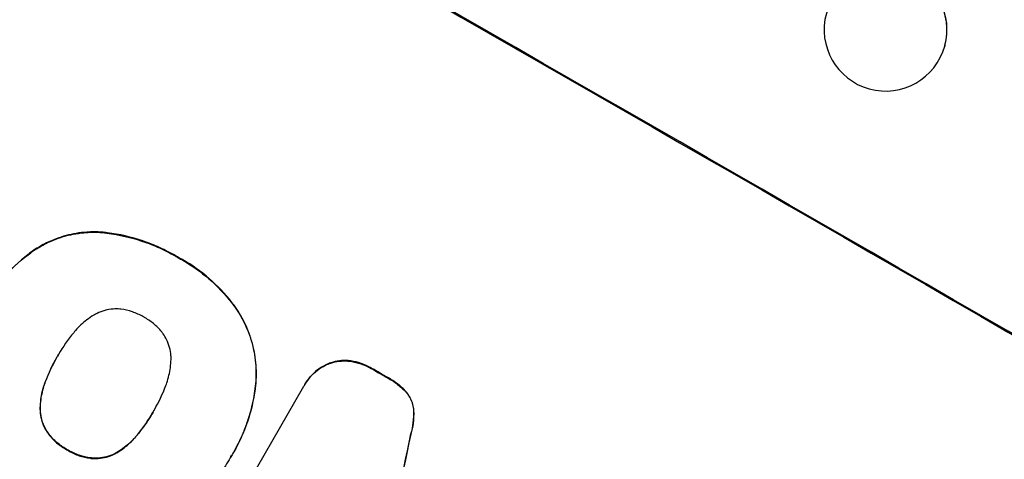
# Model space of a CAD drawing. Units: millimetres. Extents: x -5413 to 5206, y -3924 to 4924.
# Drawn here: x -2539 to -2419, y -1655 to -1601 of the extents above; entities that cross this region are included whole.
import ezdxf

# ---------------------------------------------------------------- set-up
doc = ezdxf.new("R2010")
doc.units = ezdxf.units.MM
doc.header["$LTSCALE"] = 20
doc.layers.add('2d', color=230, linetype='Continuous')

msp = doc.modelspace()

# ---------------------------------------------------------------- linework, layer by layer
at = {"layer": '2d'}
for p, q in [((-2425.85, -1604.12), (-2425.87, -1604.18)), ((-2528.82, -1626.92), (-2528.85, -1626.96)), ((-2537.15, -1629.14), (-2537.18, -1629.18)), ((-2519.46, -1630.01), (-2519.49, -1630.06)), ((-2512.6, -1635.97), (-2512.63, -1636.02)), ((-2534.22, -1642.02), (-2534.24, -1642.07)), ((-2500.85, -1642.87), (-2500.88, -1642.92)), ((-2498.42, -1642.66), (-2498.45, -1642.7)), ((-2495.84, -1643.57), (-2495.87, -1643.61)), ((-2535.72, -1645.18), (-2535.75, -1645.22)), ((-2510.01, -1645.41), (-2510.04, -1645.45)), ((-2493.83, -1644.72), (-2493.86, -1644.77)), ((-2516.46, -1667.06), (-2504.14, -1645.72)), ((-2504.02, -1645.51), (-2504.04, -1645.55)), ((-2491.48, -1646.64), (-2491.51, -1646.69)), ((-2536.35, -1648.36), (-2536.38, -1648.4)), ((-2522.48, -1648.74), (-2522.51, -1648.78)), ((-2490.72, -1648.69), (-2490.75, -1648.73)), ((-2535.37, -1651.49), (-2535.4, -1651.53)), ((-2524.46, -1651.63), (-2524.49, -1651.67)), ((-2491.08, -1651.57), (-2491.1, -1651.62)), ((-2533.03, -1653.5), (-2533.05, -1653.55)), ((-2526.89, -1653.77), (-2526.92, -1653.82)), ((-2512.69, -1653.71), (-2512.72, -1653.76)), ((-2530.09, -1654.51), (-2530.11, -1654.56)), ((-2513.12, -1654.44), (-2513.15, -1654.49))]:
    msp.add_line(p, q, dxfattribs=at)
at = {"layer": '2d', "extrusion": (0, 0, -1)}
for centre, major_axis, ratio, start_param, end_param in [((-2460.25, -1681.17), (-950.9, 549), 0.052336, 1.458313, 1.68328), ((-2481.56, -1718.1), (-950.03, 548.5), 0.052336, 1.525539, 1.527654), ((-2547.15, -1831.7), (723.75, 3447.31), 0.005076, 1.517468, 1.522311)]:
    msp.add_ellipse(centre, major_axis=major_axis, ratio=ratio, start_param=start_param, end_param=end_param, dxfattribs=at)
at = {"layer": '2d'}
for centre, major_axis, ratio, start_param, end_param in [((-2460.25, -1681.17), (-952.63, 550), 0.052336, 4.600111, 4.824667), ((-2433.09, -1602.13), (-7.23, 1.99), 0.99834, 3.141593, 6.03091), ((-2481.56, -1718.1), (-950.9, 549), 0.052336, -1.527693, -1.52558), ((-2503.42, -1755.95), (-950.9, 549), 0.052336, 4.599906, 4.824872), ((-2547.15, -1831.7), (724.41, 3450.45), 0.005076, -1.522341, -1.517502)]:
    msp.add_ellipse(centre, major_axis=major_axis, ratio=ratio, start_param=start_param, end_param=end_param, dxfattribs=at)
at = {"layer": '2d', "extrusion": (0, 0, -1)}
msp.add_ellipse((-2433.1, -1602.19), major_axis=(-7.23, 1.99), ratio=0.99834, dxfattribs=at)
at = {"layer": '2d'}
for points, knots in [([(-2537.18, -1629.18), (-2536.68, -1628.85), (-2536.16, -1628.55), (-2534.85, -1627.9), (-2534.04, -1627.6), (-2532.44, -1627.17), (-2531.59, -1627.02), (-2530.1, -1626.92), (-2529.47, -1626.92), (-2528.85, -1626.96)], [5.762452, 5.762452, 5.762452, 5.762452, 7.460154, 7.460154, 9.946872, 9.946872, 12.441844, 12.441844, 14.217035, 14.217035, 14.217035, 14.217035]), ([(-2528.82, -1626.92), (-2529.44, -1626.87), (-2530.07, -1626.87), (-2531.55, -1626.98), (-2532.4, -1627.12), (-2534.01, -1627.56), (-2534.81, -1627.86), (-2536.13, -1628.5), (-2536.65, -1628.8), (-2537.15, -1629.14)], [65.47436, 65.47436, 65.47436, 65.47436, 67.243652, 67.243652, 69.736552, 69.736552, 72.225329, 72.225329, 73.928914, 73.928914, 73.928914, 73.928914]), ([(-2528.85, -1626.96), (-2528.63, -1626.98), (-2528.42, -1627.01), (-2526.72, -1627.23), (-2525.25, -1627.57), (-2523.15, -1628.28), (-2522.46, -1628.55), (-2521.14, -1629.15), (-2520.5, -1629.47), (-2519.76, -1629.9), (-2519.62, -1629.98), (-2519.49, -1630.06)], [24.821292, 24.821292, 24.821292, 24.821292, 25.428112, 25.428112, 29.670583, 29.670583, 31.791818, 31.791818, 33.913053, 33.913053, 34.375097, 34.375097, 34.375097, 34.375097]), ([(-2519.46, -1630.01), (-2519.6, -1629.93), (-2519.73, -1629.86), (-2520.48, -1629.43), (-2521.11, -1629.1), (-2522.44, -1628.5), (-2523.12, -1628.23), (-2525.22, -1627.52), (-2526.69, -1627.18), (-2528.39, -1626.96), (-2528.61, -1626.94), (-2528.82, -1626.92)], [101.234792, 101.234792, 101.234792, 101.234792, 101.696834, 101.696834, 103.81806, 103.81806, 105.939286, 105.939286, 110.181738, 110.181738, 110.788553, 110.788553, 110.788553, 110.788553]), ([(-2543.75, -1636.63), (-2543.64, -1636.42), (-2543.53, -1636.22), (-2543.41, -1636.02), (-2542.74, -1634.85), (-2541.92, -1633.7), (-2540.05, -1631.55), (-2538.99, -1630.55), (-2537.63, -1629.51), (-2537.4, -1629.34), (-2537.18, -1629.18)], [-0.689945, -0.689945, -0.689945, -0.689945, 0, 0, 0, 4.079917, 4.079917, 8.159835, 8.159835, 8.941395, 8.941395, 8.941395, 8.941395]), ([(-2537.15, -1629.14), (-2537.38, -1629.3), (-2537.6, -1629.46), (-2538.97, -1630.51), (-2540.02, -1631.51), (-2541.9, -1633.65), (-2542.71, -1634.8), (-2543.39, -1635.98)], [-8.940968, -8.940968, -8.940968, -8.940968, -8.153689, -8.153689, -4.076844, -4.076844, 0, 0, 0, 0]), ([(-2519.49, -1630.06), (-2519.31, -1630.15), (-2519.13, -1630.25), (-2517.85, -1630.99), (-2516.76, -1631.75), (-2514.74, -1633.51), (-2513.8, -1634.5), (-2512.85, -1635.72), (-2512.74, -1635.87), (-2512.63, -1636.02)], [30.157448, 30.157448, 30.157448, 30.157448, 30.761501, 30.761501, 34.608824, 34.608824, 38.456148, 38.456148, 38.983502, 38.983502, 38.983502, 38.983502]), ([(-2512.6, -1635.97), (-2512.71, -1635.82), (-2512.83, -1635.67), (-2513.77, -1634.45), (-2514.71, -1633.46), (-2516.74, -1631.71), (-2517.82, -1630.94), (-2519.11, -1630.21), (-2519.29, -1630.11), (-2519.46, -1630.01)], [84.028184, 84.028184, 84.028184, 84.028184, 84.555537, 84.555537, 88.402846, 88.402846, 92.250155, 92.250155, 92.854205, 92.854205, 92.854205, 92.854205]), ([(-2526.62, -1636.32), (-2526.89, -1636.29), (-2527.18, -1636.29), (-2527.8, -1636.34), (-2528.14, -1636.4), (-2528.79, -1636.57), (-2529.11, -1636.69), (-2529.56, -1636.91), (-2529.7, -1636.99), (-2529.83, -1637.07)], [26.229698, 26.229698, 26.229698, 26.229698, 27.022739, 27.022739, 28.024332, 28.024332, 29.024433, 29.024433, 29.466525, 29.466525, 29.466525, 29.466525]), ([(-2523.68, -1637.32), (-2523.72, -1637.29), (-2523.77, -1637.27), (-2524.21, -1637.01), (-2524.65, -1636.81), (-2525.56, -1636.5), (-2526.04, -1636.39), (-2526.56, -1636.33), (-2526.59, -1636.32), (-2526.62, -1636.32)], [33.050866, 33.050866, 33.050866, 33.050866, 33.200973, 33.200973, 34.586536, 34.586536, 35.972098, 35.972098, 36.055573, 36.055573, 36.055573, 36.055573]), ([(-2512.63, -1636.02), (-2512.18, -1636.65), (-2511.78, -1637.32), (-2511.03, -1638.84), (-2510.71, -1639.7), (-2510.24, -1641.42), (-2510.09, -1642.33), (-2509.97, -1643.98), (-2509.98, -1644.72), (-2510.04, -1645.45)], [27.203884, 27.203884, 27.203884, 27.203884, 29.403013, 29.403013, 32.077428, 32.077428, 34.745959, 34.745959, 36.834465, 36.834465, 36.834465, 36.834465]), ([(-2510.01, -1645.41), (-2509.95, -1644.67), (-2509.95, -1643.93), (-2510.06, -1642.28), (-2510.22, -1641.37), (-2510.68, -1639.65), (-2511, -1638.79), (-2511.75, -1637.27), (-2512.15, -1636.6), (-2512.6, -1635.97)], [48.668721, 48.668721, 48.668721, 48.668721, 50.760892, 50.760892, 53.430702, 53.430702, 56.103828, 56.103828, 58.299283, 58.299283, 58.299283, 58.299283]), ([(-2529.83, -1637.07), (-2530.12, -1637.24), (-2530.41, -1637.44), (-2531.17, -1638.02), (-2531.63, -1638.45), (-2532.12, -1639.01), (-2532.2, -1639.11), (-2532.27, -1639.2)], [-4.491603, -4.491603, -4.491603, -4.491603, -3.525731, -3.525731, -1.762866, -1.762866, -1.405996, -1.405996, -1.405996, -1.405996]), ([(-2521.35, -1639.33), (-2521.37, -1639.31), (-2521.39, -1639.28), (-2521.71, -1638.87), (-2522.04, -1638.51), (-2522.76, -1637.89), (-2523.15, -1637.62), (-2523.59, -1637.37), (-2523.63, -1637.34), (-2523.68, -1637.32)], [29.88869, 29.88869, 29.88869, 29.88869, 29.992478, 29.992478, 31.357567, 31.357567, 32.722657, 32.722657, 32.883672, 32.883672, 32.883672, 32.883672]), ([(-2532.27, -1639.2), (-2532.98, -1640.05), (-2533.59, -1640.94), (-2534.12, -1641.85), (-2534.16, -1641.92), (-2534.2, -1642), (-2534.24, -1642.07)], [-3.159977, -3.159977, -3.159977, -3.159977, 0, 0, 0, 0.244222, 0.244222, 0.244222, 0.244222]), ([(-2520.38, -1642.48), (-2520.38, -1642.32), (-2520.38, -1642.16), (-2520.42, -1641.66), (-2520.48, -1641.32), (-2520.65, -1640.68), (-2520.77, -1640.35), (-2521.05, -1639.8), (-2521.19, -1639.56), (-2521.35, -1639.33)], [18.559814, 18.559814, 18.559814, 18.559814, 19.00765, 19.00765, 20.007414, 20.007414, 21.008551, 21.008551, 21.789661, 21.789661, 21.789661, 21.789661]), ([(-2534.24, -1642.07), (-2534.27, -1642.11), (-2534.29, -1642.15), (-2534.32, -1642.2), (-2534.86, -1643.14), (-2535.35, -1644.16), (-2535.75, -1645.22)], [-0.149133, -0.149133, -0.149133, -0.149133, 0, 0, 0, 3.282215, 3.282215, 3.282215, 3.282215]), ([(-2521.01, -1645.65), (-2520.97, -1645.55), (-2520.94, -1645.44), (-2520.69, -1644.73), (-2520.54, -1644.1), (-2520.42, -1643.13), (-2520.39, -1642.8), (-2520.38, -1642.48)], [30.818083, 30.818083, 30.818083, 30.818083, 31.1377, 31.1377, 32.967804, 32.967804, 33.900381, 33.900381, 33.900381, 33.900381]), ([(-2504.14, -1645.72), (-2504.11, -1645.66), (-2504.07, -1645.61), (-2504.04, -1645.55), (-2503.86, -1645.23), (-2503.63, -1644.91), (-2503.12, -1644.32), (-2502.83, -1644.05), (-2502.2, -1643.56), (-2501.86, -1643.35), (-2501.3, -1643.08), (-2501.09, -1642.99), (-2500.88, -1642.92)], [-0.190975, -0.190975, -0.190975, -0.190975, 0, 0, 0, 1.1224, 1.1224, 2.244799, 2.244799, 3.367199, 3.367199, 4.024468, 4.024468, 4.024468, 4.024468]), ([(-2500.85, -1642.87), (-2501.06, -1642.95), (-2501.27, -1643.04), (-2501.83, -1643.31), (-2502.17, -1643.52), (-2502.8, -1644), (-2503.09, -1644.28), (-2503.61, -1644.87), (-2503.83, -1645.18), (-2504.02, -1645.51)], [-4.024467, -4.024467, -4.024467, -4.024467, -3.367199, -3.367199, -2.2448, -2.2448, -1.1224, -1.1224, 0, 0, 0, 0]), ([(-2500.88, -1642.92), (-2500.78, -1642.89), (-2500.69, -1642.86), (-2500.27, -1642.75), (-2499.93, -1642.69), (-2499.22, -1642.64), (-2498.86, -1642.65), (-2498.49, -1642.7), (-2498.47, -1642.7), (-2498.45, -1642.7)], [3.753803, 3.753803, 3.753803, 3.753803, 4.041376, 4.041376, 5.052976, 5.052976, 6.064576, 6.064576, 6.12221, 6.12221, 6.12221, 6.12221]), ([(-2498.42, -1642.66), (-2498.44, -1642.65), (-2498.46, -1642.65), (-2498.84, -1642.6), (-2499.2, -1642.59), (-2499.9, -1642.64), (-2500.25, -1642.7), (-2500.66, -1642.81), (-2500.76, -1642.84), (-2500.85, -1642.87)], [26.227314, 26.227314, 26.227314, 26.227314, 26.284947, 26.284947, 27.296544, 27.296544, 28.308142, 28.308142, 28.595717, 28.595717, 28.595717, 28.595717]), ([(-2498.45, -1642.7), (-2498.02, -1642.76), (-2497.6, -1642.87), (-2496.76, -1643.15), (-2496.34, -1643.34), (-2495.93, -1643.58), (-2495.9, -1643.6), (-2495.87, -1643.61)], [7.998399, 7.998399, 7.998399, 7.998399, 9.221993, 9.221993, 10.53989, 10.53989, 10.645394, 10.645394, 10.645394, 10.645394]), ([(-2495.84, -1643.57), (-2495.87, -1643.55), (-2495.9, -1643.53), (-2496.31, -1643.3), (-2496.73, -1643.11), (-2497.57, -1642.82), (-2497.99, -1642.72), (-2498.42, -1642.66)], [31.511532, 31.511532, 31.511532, 31.511532, 31.617035, 31.617035, 32.935334, 32.935334, 34.15857, 34.15857, 34.15857, 34.15857]), ([(-2535.75, -1645.22), (-2535.79, -1645.34), (-2535.84, -1645.45), (-2536.08, -1646.15), (-2536.22, -1646.77), (-2536.35, -1647.73), (-2536.37, -1648.06), (-2536.38, -1648.4)], [1.427472, 1.427472, 1.427472, 1.427472, 1.777792, 1.777792, 3.555584, 3.555584, 4.516423, 4.516423, 4.516423, 4.516423]), ([(-2536.35, -1648.36), (-2536.35, -1648.02), (-2536.32, -1647.68), (-2536.19, -1646.72), (-2536.05, -1646.11), (-2535.81, -1645.41), (-2535.77, -1645.29), (-2535.72, -1645.18)], [-4.516603, -4.516603, -4.516603, -4.516603, -3.557979, -3.557979, -1.778989, -1.778989, -1.42751, -1.42751, -1.42751, -1.42751]), ([(-2512.69, -1653.71), (-2512.2, -1652.85), (-2511.74, -1651.92), (-2510.97, -1649.95), (-2510.65, -1648.92), (-2510.23, -1647.06), (-2510.1, -1646.23), (-2510.01, -1645.41)], [47.981153, 47.981153, 47.981153, 47.981153, 50.974894, 50.974894, 53.968636, 53.968636, 56.307594, 56.307594, 56.307594, 56.307594]), ([(-2493.86, -1644.77), (-2493.78, -1644.81), (-2493.69, -1644.86), (-2493.2, -1645.14), (-2492.79, -1645.43), (-2492.09, -1646.04), (-2491.78, -1646.35), (-2491.51, -1646.69)], [11.225392, 11.225392, 11.225392, 11.225392, 11.50369, 11.50369, 12.941834, 12.941834, 14.170838, 14.170838, 14.170838, 14.170838]), ([(-2491.48, -1646.64), (-2491.76, -1646.3), (-2492.06, -1645.99), (-2492.77, -1645.38), (-2493.17, -1645.1), (-2493.67, -1644.81), (-2493.75, -1644.77), (-2493.83, -1644.72)], [31.840962, 31.840962, 31.840962, 31.840962, 33.069964, 33.069964, 34.508106, 34.508106, 34.786404, 34.786404, 34.786404, 34.786404]), ([(-2522.51, -1648.78), (-2522.48, -1648.73), (-2522.45, -1648.68), (-2521.88, -1647.7), (-2521.41, -1646.7), (-2521.01, -1645.65)], [60.457691, 60.457691, 60.457691, 60.457691, 60.631129, 60.631129, 63.861555, 63.861555, 63.861555, 63.861555]), ([(-2510.04, -1645.45), (-2510.06, -1645.66), (-2510.09, -1645.86), (-2510.29, -1647.44), (-2510.61, -1648.8), (-2511.5, -1651.39), (-2512.07, -1652.63), (-2512.81, -1653.92), (-2512.91, -1654.08), (-2513, -1654.23)], [54.51859, 54.51859, 54.51859, 54.51859, 55.099619, 55.099619, 59.030752, 59.030752, 62.961885, 62.961885, 63.509859, 63.509859, 63.509859, 63.509859]), ([(-2490.72, -1648.69), (-2490.74, -1648.44), (-2490.78, -1648.19), (-2490.91, -1647.72), (-2491, -1647.48), (-2491.22, -1647.04), (-2491.34, -1646.83), (-2491.48, -1646.64)], [14.139242, 14.139242, 14.139242, 14.139242, 14.861562, 14.861562, 15.604842, 15.604842, 16.280637, 16.280637, 16.280637, 16.280637]), ([(-2491.51, -1646.69), (-2491.37, -1646.88), (-2491.24, -1647.08), (-2491.02, -1647.53), (-2490.93, -1647.77), (-2490.81, -1648.24), (-2490.76, -1648.48), (-2490.75, -1648.73)], [7.499221, 7.499221, 7.499221, 7.499221, 8.175463, 8.175463, 8.918899, 8.918899, 9.640621, 9.640621, 9.640621, 9.640621]), ([(-2536.38, -1648.4), (-2536.38, -1648.56), (-2536.38, -1648.71), (-2536.34, -1649.2), (-2536.28, -1649.54), (-2536.11, -1650.17), (-2535.99, -1650.49), (-2535.72, -1651.05), (-2535.57, -1651.3), (-2535.4, -1651.53)], [2.528609, 2.528609, 2.528609, 2.528609, 2.963542, 2.963542, 3.951389, 3.951389, 4.940712, 4.940712, 5.755682, 5.755682, 5.755682, 5.755682]), ([(-2535.37, -1651.49), (-2535.54, -1651.26), (-2535.69, -1651.01), (-2535.97, -1650.45), (-2536.09, -1650.13), (-2536.26, -1649.49), (-2536.32, -1649.16), (-2536.35, -1648.66), (-2536.36, -1648.51), (-2536.35, -1648.36)], [25.876684, 25.876684, 25.876684, 25.876684, 26.691652, 26.691652, 27.680972, 27.680972, 28.668818, 28.668818, 29.103749, 29.103749, 29.103749, 29.103749]), ([(-2524.49, -1651.67), (-2523.77, -1650.8), (-2523.14, -1649.87), (-2522.57, -1648.88), (-2522.54, -1648.83), (-2522.51, -1648.78)], [59.332158, 59.332158, 59.332158, 59.332158, 62.589611, 62.589611, 62.764075, 62.764075, 62.764075, 62.764075]), ([(-2522.58, -1648.91), (-2522.99, -1649.61), (-2523.44, -1650.3), (-2524.1, -1651.18), (-2524.28, -1651.41), (-2524.46, -1651.63)], [39.338774, 39.338774, 39.338774, 39.338774, 41.766901, 41.766901, 42.60127, 42.60127, 42.60127, 42.60127]), ([(-2490.75, -1648.73), (-2490.72, -1649.24), (-2490.75, -1649.75), (-2490.87, -1650.72), (-2490.97, -1651.18), (-2491.1, -1651.62)], [21.75316, 21.75316, 21.75316, 21.75316, 23.1951, 23.1951, 24.515263, 24.515263, 24.515263, 24.515263]), ([(-2491.08, -1651.57), (-2490.94, -1651.13), (-2490.85, -1650.67), (-2490.72, -1649.7), (-2490.7, -1649.19), (-2490.72, -1648.69)], [28.497615, 28.497615, 28.497615, 28.497615, 29.817779, 29.817779, 31.259717, 31.259717, 31.259717, 31.259717]), ([(-2535.4, -1651.53), (-2535.38, -1651.56), (-2535.36, -1651.59), (-2535.05, -1651.99), (-2534.72, -1652.34), (-2534, -1652.96), (-2533.62, -1653.23), (-2533.17, -1653.48), (-2533.11, -1653.52), (-2533.05, -1653.55)], [8.032128, 8.032128, 8.032128, 8.032128, 8.125113, 8.125113, 9.481912, 9.481912, 10.838712, 10.838712, 11.037583, 11.037583, 11.037583, 11.037583]), ([(-2533.03, -1653.5), (-2533.08, -1653.47), (-2533.14, -1653.44), (-2533.59, -1653.18), (-2533.98, -1652.91), (-2534.69, -1652.29), (-2535.02, -1651.95), (-2535.33, -1651.54), (-2535.35, -1651.51), (-2535.37, -1651.49)], [32.31291, 32.31291, 32.31291, 32.31291, 32.51178, 32.51178, 33.868573, 33.868573, 35.225366, 35.225366, 35.318352, 35.318352, 35.318352, 35.318352]), ([(-2526.92, -1653.82), (-2526.64, -1653.65), (-2526.38, -1653.47), (-2525.62, -1652.88), (-2525.15, -1652.44), (-2524.65, -1651.87), (-2524.57, -1651.77), (-2524.49, -1651.67)], [24.473713, 24.473713, 24.473713, 24.473713, 25.381231, 25.381231, 27.192348, 27.192348, 27.557697, 27.557697, 27.557697, 27.557697]), ([(-2524.46, -1651.63), (-2524.54, -1651.73), (-2524.62, -1651.82), (-2525.12, -1652.4), (-2525.59, -1652.84), (-2526.35, -1653.42), (-2526.62, -1653.61), (-2526.89, -1653.77)], [30.449164, 30.449164, 30.449164, 30.449164, 30.814511, 30.814511, 32.625627, 32.625627, 33.533145, 33.533145, 33.533145, 33.533145]), ([(-2533.05, -1653.55), (-2532.99, -1653.59), (-2532.93, -1653.62), (-2532.48, -1653.88), (-2532.05, -1654.08), (-2531.16, -1654.38), (-2530.7, -1654.49), (-2530.19, -1654.55), (-2530.15, -1654.56), (-2530.11, -1654.56)], [10.533977, 10.533977, 10.533977, 10.533977, 10.752878, 10.752878, 12.097655, 12.097655, 13.442431, 13.442431, 13.549123, 13.549123, 13.549123, 13.549123]), ([(-2530.09, -1654.51), (-2530.12, -1654.51), (-2530.16, -1654.51), (-2530.67, -1654.44), (-2531.14, -1654.33), (-2532.03, -1654.03), (-2532.45, -1653.84), (-2532.9, -1653.58), (-2532.96, -1653.54), (-2533.03, -1653.5)], [29.458032, 29.458032, 29.458032, 29.458032, 29.563265, 29.563265, 30.908816, 30.908816, 32.254367, 32.254367, 32.473269, 32.473269, 32.473269, 32.473269]), ([(-2530.11, -1654.56), (-2529.83, -1654.58), (-2529.55, -1654.59), (-2528.93, -1654.54), (-2528.59, -1654.48), (-2527.95, -1654.31), (-2527.63, -1654.19), (-2527.18, -1653.97), (-2527.05, -1653.9), (-2526.92, -1653.82)], [10.111709, 10.111709, 10.111709, 10.111709, 10.906746, 10.906746, 11.899082, 11.899082, 12.888897, 12.888897, 13.32783, 13.32783, 13.32783, 13.32783]), ([(-2526.89, -1653.77), (-2527.02, -1653.85), (-2527.16, -1653.93), (-2527.61, -1654.15), (-2527.93, -1654.27), (-2528.57, -1654.44), (-2528.91, -1654.5), (-2529.53, -1654.54), (-2529.81, -1654.54), (-2530.09, -1654.51)], [18.388913, 18.388913, 18.388913, 18.388913, 18.829498, 18.829498, 19.819894, 19.819894, 20.811646, 20.811646, 21.605018, 21.605018, 21.605018, 21.605018]), ([(-2513, -1654.23), (-2513.05, -1654.32), (-2513.1, -1654.4), (-2513.53, -1655.15), (-2513.94, -1655.79), (-2514.85, -1657.06), (-2515.34, -1657.68), (-2516.34, -1658.83), (-2516.84, -1659.36), (-2517.37, -1659.87)], [72.620198, 72.620198, 72.620198, 72.620198, 72.91595, 72.91595, 75.190782, 75.190782, 77.465614, 77.465614, 79.54846, 79.54846, 79.54846, 79.54846])]:
    msp.add_open_spline(points, degree=3, knots=knots, dxfattribs=at)
for points in [[(-2534.22, -1642.02), (-2534.18, -1641.96), (-2534.14, -1641.89), (-2534.11, -1641.83)], [(-2535.72, -1645.18), (-2535.33, -1644.12), (-2534.84, -1643.11), (-2534.3, -1642.17)], [(-2522.41, -1648.61), (-2522.43, -1648.65), (-2522.46, -1648.69), (-2522.48, -1648.74)], [(-2513.12, -1654.44), (-2513.08, -1654.37), (-2513.04, -1654.29), (-2512.99, -1654.22)]]:
    msp.add_open_spline(points, degree=3, dxfattribs=at)

doc.saveas('drawing.dxf')
